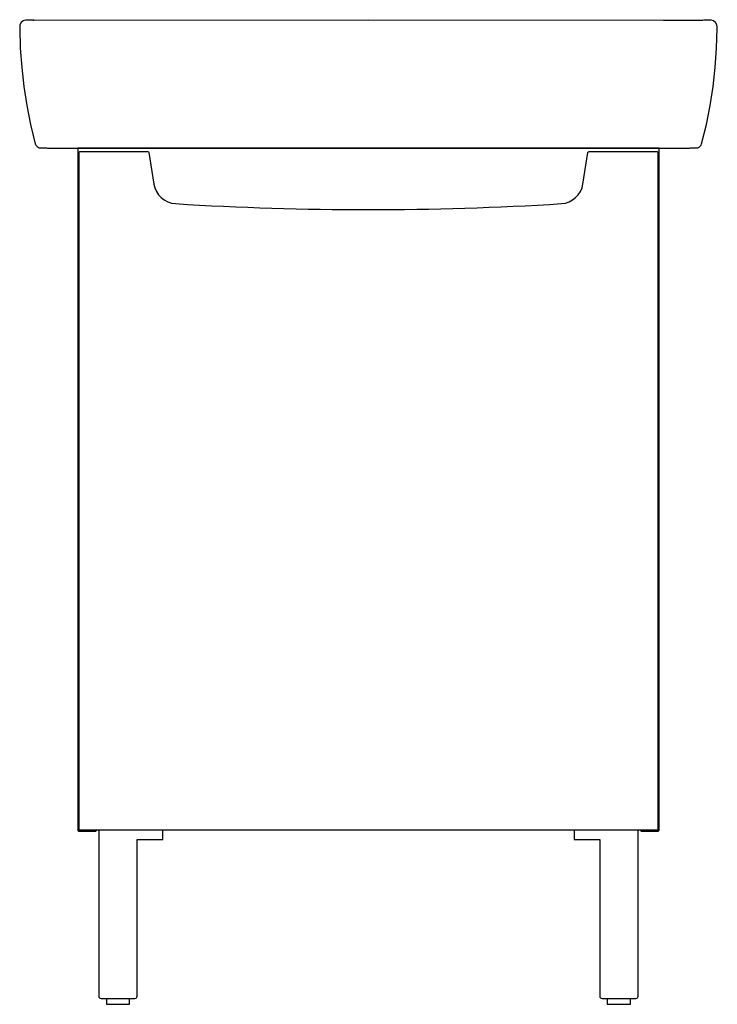
# Model space of a CAD drawing. Extents: x -0.3 to 0.3, y 0 to 0.847.
import ezdxf

# ---------------------------------------------------------------- set-up
doc = ezdxf.new("R2010")
doc.units = 0
doc.layers.get('defpoints').update_dxf_attribs({"color": 4})

msp = doc.modelspace()

# ---------------------------------------------------------------- linework, layer by layer
for points in [[(0.24996, 0.73696), (-0.25004, 0.73703), (-0.25004, 0.15, 0.414214), (-0.24904, 0.149), (-0.23504, 0.149, 0.414214), (-0.23404, 0.15)], [(-0.24904, 0.733, -0.414214), (-0.24804, 0.734), (-0.1899, 0.734, -0.368919), (-0.18891, 0.73316), (-0.18461, 0.706, 0.351348), (-0.1661, 0.68917, 0.031119), (0.16601, 0.68917, 0.351348), (0.18452, 0.706), (0.18882, 0.73316, -0.368919), (0.18981, 0.734), (0.24796, 0.734, -0.414214), (0.24896, 0.733), (0.24896, 0.15)], [(0.23396, 0.15, 0.414214), (0.23496, 0.149), (0.24896, 0.149, 0.414214), (0.24996, 0.15), (0.24996, 0.73703)], [(-0.23204, 0.15), (-0.23204, 0.007, 0.414214), (-0.23004, 0.005), (-0.20104, 0.005, 0.414214), (-0.19904, 0.007), (-0.19904, 0.142), (-0.17704, 0.142), (-0.17704, 0.15)], [(0.17696, 0.15), (0.17696, 0.142), (0.19896, 0.142), (0.19896, 0.007, 0.414214), (0.20096, 0.005), (0.22996, 0.005, 0.414214), (0.23196, 0.007), (0.23196, 0.15)]]:
    msp.add_lwpolyline(points, format="xyb")
for points in [[(0.24896, 0.15), (-0.24904, 0.15), (-0.24904, 0.73302)], [(-0.22554, 0.005), (-0.22554, 0), (-0.20554, 0), (-0.20554, 0.005)], [(0.20546, 0.005), (0.20546, 0), (0.22546, 0), (0.22546, 0.005)]]:
    msp.add_lwpolyline(points)
at = {"layer": 'defpoints'}
for points in [[(-0.29482, 0.84705), (-0.29696, 0.84654), (-0.29869, 0.84511), (-0.29987, 0.84319), (-0.30007, 0.841)], [(-0.30007, 0.841), (-0.30006, 0.84)], [(-0.30006, 0.841), (-0.29976, 0.841)], [(-0.30006, 0.84), (-0.29955, 0.82294), (-0.29834, 0.80623), (-0.29654, 0.7899), (-0.29402, 0.77366), (-0.29078, 0.75724), (-0.28663, 0.74071)], [(-0.2886, 0.84697), (-0.29093, 0.84705), (-0.29278, 0.84709), (-0.29422, 0.84709), (-0.29482, 0.84705)], [(-0.2886, 0.84697), (-0.28805, 0.847)], [(-0.28757, 0.847), (-0.28793, 0.847)], [(-0.2878, 0.847), (-0.00004, 0.8475), (0.28772, 0.847)], [(0.288, 0.84692), (0.28747, 0.84691), (0.28618, 0.84691), (0.28412, 0.8469), (0.28097, 0.84689), (0.27651, 0.84689), (0.27138, 0.84688), (0.26576, 0.84687), (0.25986, 0.84687), (0.25373, 0.84687)], [(0.28654, 0.74071), (0.29069, 0.75724), (0.29393, 0.77366), (0.29645, 0.7899), (0.29825, 0.80623), (0.29946, 0.82294), (0.29997, 0.84)], [(0.28784, 0.847), (0.28749, 0.847)], [(0.28772, 0.847), (0.28749, 0.84696)], [(0.29473, 0.84705), (0.29413, 0.84709), (0.29269, 0.84709), (0.29084, 0.84705), (0.28851, 0.84697)], [(0.29998, 0.841), (0.29979, 0.84319), (0.2986, 0.84511), (0.29687, 0.84654), (0.29473, 0.84705)], [(0.29967, 0.841), (0.29987, 0.841), (0.30007, 0.841)], [(0.29997, 0.84), (0.29998, 0.841)], [(-0.28664, 0.74073), (-0.28624, 0.73957), (-0.28547, 0.73853), (-0.28446, 0.73768), (-0.28325, 0.73721)], [(-0.28358, 0.73733), (-0.2832, 0.73723), (-0.28193, 0.73717), (-0.2806, 0.73712), (-0.27946, 0.7371), (-0.27811, 0.73707), (-0.2769, 0.73706), (-0.27615, 0.737), (0.27606, 0.737), (0.27681, 0.73706), (0.27848, 0.73708), (0.28018, 0.73711), (0.28175, 0.73716), (0.28311, 0.73723), (0.28349, 0.73733)], [(0.28316, 0.73721), (0.28437, 0.73768), (0.28538, 0.73853), (0.28615, 0.73957), (0.28655, 0.74073)]]:
    msp.add_lwpolyline(points, dxfattribs=at)

doc.saveas('drawing.dxf')
